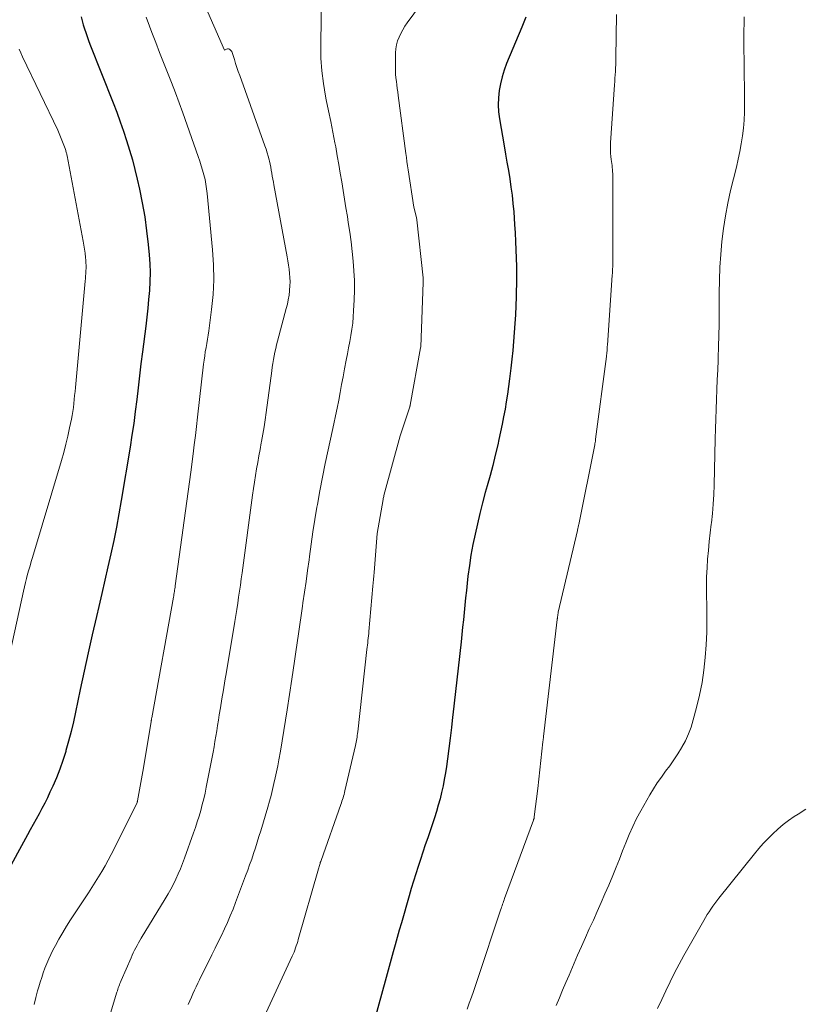
# Model space of a CAD drawing. Units: feet. Extents: x 1190233 to 1194172, y 7049565 to 7056370.
# Drawn here: x 1191176 to 1191273, y 7052503 to 7052625 of the extents above; entities that cross this region are included whole.
import ezdxf

# ---------------------------------------------------------------- set-up
doc = ezdxf.new("R2010")
doc.units = ezdxf.units.FT
doc.header["$MEASUREMENT"] = 0
doc.layers.add('Level 44', color=7, linetype='Continuous', lineweight=0)
doc.layers.add('Level 45', color=7, linetype='Continuous', lineweight=0)

msp = doc.modelspace()

# ---------------------------------------------------------------- linework, layer by layer
at = {"layer": 'Level 44', "color": 32, "linetype": 'Continuous', "lineweight": 30, "flags": 128}
for points, elevation in [([(1191183.84, 7052625.59), (1191183.96, 7052625.1), (1191184.09, 7052624.61), (1191184.24, 7052624.12), (1191184.4, 7052623.64), (1191184.56, 7052623.16), (1191184.74, 7052622.68), (1191184.92, 7052622.21), (1191187.79, 7052614.94), (1191188.24, 7052613.78), (1191188.67, 7052612.62), (1191189.07, 7052611.45), (1191189.46, 7052610.28), (1191189.83, 7052609.1), (1191190.17, 7052607.91), (1191190.48, 7052606.71), (1191190.77, 7052605.51), (1191191.04, 7052604.28), (1191191.39, 7052602.58), (1191191.69, 7052600.86), (1191191.93, 7052599.14), (1191192.13, 7052597.42), (1191192.25, 7052596.15), (1191192.33, 7052595.05), (1191192.36, 7052593.95), (1191192.34, 7052592.85), (1191192.28, 7052591.74), (1191192.18, 7052590.64), (1191192.07, 7052589.54), (1191191.95, 7052588.44), (1191191.82, 7052587.34), (1191191.41, 7052584.14), (1191191.23, 7052582.67), (1191191.05, 7052581.19), (1191190.87, 7052579.72), (1191190.7, 7052578.25), (1191190.53, 7052576.77), (1191190.33, 7052575.3), (1191190.12, 7052573.83), (1191189.89, 7052572.37), (1191188.8, 7052565.77), (1191188.51, 7052564.12), (1191188.21, 7052562.47), (1191187.87, 7052560.83), (1191187.52, 7052559.19), (1191187.15, 7052557.55), (1191186.77, 7052555.91), (1191186.4, 7052554.28), (1191186.02, 7052552.65), (1191185.73, 7052551.42), (1191185.21, 7052549.17), (1191184.71, 7052546.92), (1191184.21, 7052544.66), (1191183.73, 7052542.41), (1191183.13, 7052539.57), (1191182.87, 7052538.38), (1191182.59, 7052537.19), (1191182.28, 7052536.02), (1191181.96, 7052534.84), (1191181.92, 7052534.71), (1191181.58, 7052533.62), (1191181.2, 7052532.53), (1191180.78, 7052531.47), (1191180.32, 7052530.42), (1191179.98, 7052529.69), (1191179.66, 7052529.01), (1191179.33, 7052528.34), (1191178.99, 7052527.68), (1191178.63, 7052527.02), (1191178.27, 7052526.36), (1191177.91, 7052525.71), (1191177.55, 7052525.05), (1191177.19, 7052524.4), (1191171.87, 7052514.72)], 2320), ([(1191238.83, 7052625.54), (1191238.58, 7052624.93), (1191238.33, 7052624.32), (1191236.45, 7052619.82), (1191236.14, 7052619), (1191235.88, 7052618.17), (1191235.67, 7052617.32), (1191235.52, 7052616.46), (1191235.43, 7052615.59), (1191235.4, 7052614.72), (1191235.45, 7052613.85), (1191235.56, 7052612.98), (1191236.14, 7052609.63), (1191236.31, 7052608.61), (1191236.49, 7052607.6), (1191236.66, 7052606.58), (1191236.83, 7052605.56), (1191236.98, 7052604.54), (1191237.12, 7052603.52), (1191237.23, 7052602.49), (1191237.32, 7052601.46), (1191237.43, 7052599.91), (1191237.5, 7052598.86), (1191237.56, 7052597.82), (1191237.6, 7052596.78), (1191237.63, 7052595.73), (1191237.65, 7052594.69), (1191237.65, 7052593.65), (1191237.65, 7052592.6), (1191237.63, 7052591.56), (1191237.61, 7052590.94), (1191237.58, 7052589.84), (1191237.53, 7052588.74), (1191237.47, 7052587.64), (1191237.39, 7052586.54), (1191237.3, 7052585.44), (1191237.2, 7052584.34), (1191237.08, 7052583.24), (1191236.96, 7052582.14), (1191236.8, 7052580.81), (1191236.68, 7052579.87), (1191236.55, 7052578.93), (1191236.41, 7052577.99), (1191236.25, 7052577.05), (1191236.08, 7052576.12), (1191235.9, 7052575.19), (1191235.71, 7052574.26), (1191235.5, 7052573.33), (1191235.34, 7052572.64), (1191235.04, 7052571.37), (1191234.73, 7052570.11), (1191234.4, 7052568.85), (1191234.06, 7052567.59), (1191233.81, 7052566.74), (1191233.47, 7052565.46), (1191233.14, 7052564.18), (1191232.83, 7052562.9), (1191232.54, 7052561.61), (1191232.28, 7052560.32), (1191232.04, 7052559.02), (1191231.84, 7052557.71), (1191231.67, 7052556.4), (1191231.57, 7052555.53), (1191231.47, 7052554.63), (1191231.37, 7052553.72), (1191231.28, 7052552.82), (1191231.19, 7052551.91), (1191231.1, 7052551), (1191231.01, 7052550.1), (1191230.91, 7052549.19), (1191230.81, 7052548.28), (1191230.45, 7052545.01), (1191230.29, 7052543.58), (1191230.12, 7052542.14), (1191229.96, 7052540.7), (1191229.8, 7052539.27), (1191229.76, 7052538.97), (1191229.61, 7052537.68), (1191229.46, 7052536.39), (1191229.3, 7052535.11), (1191229.13, 7052533.82), (1191229, 7052532.88), (1191228.88, 7052532.07), (1191228.74, 7052531.26), (1191228.58, 7052530.46), (1191228.41, 7052529.65), (1191228.21, 7052528.86), (1191228, 7052528.07), (1191227.76, 7052527.29), (1191227.51, 7052526.51), (1191226.69, 7052524.05), (1191226.39, 7052523.16), (1191226.09, 7052522.27), (1191225.79, 7052521.38), (1191225.5, 7052520.48), (1191225.21, 7052519.59), (1191224.93, 7052518.69), (1191224.66, 7052517.79), (1191224.39, 7052516.88), (1191223.43, 7052513.53), (1191223.17, 7052512.63), (1191222.92, 7052511.73), (1191222.67, 7052510.83), (1191222.42, 7052509.93), (1191222.18, 7052509.03), (1191221.93, 7052508.12), (1191221.68, 7052507.22), (1191221.44, 7052506.32), (1191219.28, 7052498.51)], 2310)]:
    msp.add_lwpolyline(points, dxfattribs=dict(at, elevation=elevation))
at = {"layer": 'Level 45', "color": 32, "linetype": 'Continuous', "lineweight": 0, "flags": 128}
for points, elevation in [([(1191228.28, 7052630.45), (1191224.16, 7052624.83), (1191223.87, 7052624.42), (1191223.6, 7052623.99), (1191223.37, 7052623.54), (1191223.15, 7052623.09), (1191222.97, 7052622.61), (1191222.84, 7052622.14), (1191222.76, 7052621.64), (1191222.72, 7052621.14), (1191222.7, 7052619.36), (1191222.7, 7052618.92), (1191222.72, 7052618.48), (1191222.76, 7052618.04), (1191222.81, 7052617.61), (1191222.87, 7052617.17), (1191222.93, 7052616.73), (1191222.99, 7052616.3), (1191223.05, 7052615.86), (1191223.99, 7052608.69), (1191224.06, 7052608.19), (1191224.12, 7052607.68), (1191224.2, 7052607.17), (1191224.27, 7052606.67), (1191224.96, 7052602.05), (1191225.3, 7052600.77), (1191225.3, 7052600.75), (1191225.31, 7052600.72), (1191225.32, 7052600.7), (1191225.32, 7052600.68), (1191225.34, 7052600.58), (1191225.34, 7052600.56), (1191225.35, 7052600.53), (1191225.35, 7052600.51), (1191225.35, 7052600.48), (1191226.12, 7052593.3), (1191226.13, 7052593.23), (1191226.13, 7052593.16), (1191226.14, 7052593.09), (1191226.14, 7052593.02), (1191226.14, 7052592.95), (1191226.14, 7052592.88), (1191226.14, 7052592.81), (1191226.14, 7052592.74), (1191225.82, 7052584.77), (1191225.81, 7052584.66), (1191224.53, 7052577.57), (1191224.52, 7052577.55), (1191224.52, 7052577.53), (1191224.52, 7052577.51), (1191224.51, 7052577.49), (1191224.49, 7052577.42), (1191224.49, 7052577.4), (1191224.48, 7052577.39), (1191224.48, 7052577.37), (1191224.47, 7052577.35), (1191223.27, 7052573.75), (1191221.28, 7052566.37), (1191221.25, 7052566.25), (1191221.23, 7052566.14), (1191221.2, 7052566.02), (1191221.18, 7052565.9), (1191220.43, 7052561.67), (1191220.05, 7052556.85), (1191220.02, 7052556.43), (1191219.98, 7052556.01), (1191219.95, 7052555.59), (1191219.91, 7052555.17), (1191219.41, 7052549.58), (1191219.39, 7052549.3), (1191219.36, 7052549.02), (1191219.33, 7052548.74), (1191219.3, 7052548.45), (1191219.28, 7052548.17), (1191219.25, 7052547.89), (1191219.22, 7052547.61), (1191219.18, 7052547.33), (1191218.03, 7052537.14), (1191218.01, 7052536.93), (1191217.98, 7052536.72), (1191217.95, 7052536.5), (1191217.92, 7052536.29), (1191217.88, 7052536.08), (1191217.84, 7052535.87), (1191217.8, 7052535.66), (1191217.75, 7052535.45), (1191216.45, 7052529.85), (1191216.4, 7052529.64), (1191216.35, 7052529.42), (1191216.29, 7052529.21), (1191216.23, 7052529), (1191216.16, 7052528.79), (1191216.09, 7052528.58), (1191216.02, 7052528.37), (1191215.95, 7052528.16), (1191213.5, 7052521.25), (1191213.46, 7052521.12), (1191213.41, 7052520.99), (1191213.37, 7052520.87), (1191213.33, 7052520.74), (1191213.29, 7052520.61), (1191213.25, 7052520.48), (1191213.21, 7052520.35), (1191213.18, 7052520.23), (1191210.69, 7052511.49), (1191210.61, 7052511.23), (1191210.53, 7052510.96), (1191210.44, 7052510.7), (1191210.35, 7052510.43), (1191210.26, 7052510.17), (1191210.16, 7052509.91), (1191210.05, 7052509.66), (1191209.93, 7052509.4), (1191206.47, 7052501.89)], 2312), ([(1191213.57, 7052628.96), (1191213.46, 7052622.05), (1191213.49, 7052620.46), (1191213.59, 7052618.89), (1191213.79, 7052617.33), (1191214.05, 7052615.77), (1191214.15, 7052615.31), (1191214.42, 7052613.98), (1191214.69, 7052612.66), (1191214.95, 7052611.33), (1191215.21, 7052610), (1191215.31, 7052609.49), (1191215.51, 7052608.41), (1191215.7, 7052607.34), (1191215.88, 7052606.26), (1191216.05, 7052605.19), (1191216.22, 7052604.11), (1191216.4, 7052603.03), (1191216.57, 7052601.96), (1191216.75, 7052600.88), (1191216.87, 7052600.16), (1191217.05, 7052598.97), (1191217.22, 7052597.78), (1191217.36, 7052596.58), (1191217.49, 7052595.38), (1191217.57, 7052594.18), (1191217.62, 7052592.98), (1191217.63, 7052591.78), (1191217.6, 7052590.57), (1191217.53, 7052589.24), (1191217.48, 7052588.47), (1191217.41, 7052587.7), (1191217.31, 7052586.94), (1191217.19, 7052586.18), (1191217.04, 7052585.42), (1191216.9, 7052584.66), (1191216.76, 7052583.9), (1191216.62, 7052583.14), (1191216.41, 7052582.05), (1191216.23, 7052581.08), (1191216.04, 7052580.11), (1191215.86, 7052579.14), (1191215.68, 7052578.17), (1191215.49, 7052577.2), (1191215.3, 7052576.23), (1191215.1, 7052575.26), (1191214.89, 7052574.3), (1191214.38, 7052572.02), (1191214.02, 7052570.34), (1191213.67, 7052568.66), (1191213.35, 7052566.97), (1191213.05, 7052565.28), (1191212.99, 7052564.95), (1191212.74, 7052563.42), (1191212.49, 7052561.89), (1191212.27, 7052560.36), (1191212.06, 7052558.83), (1191212.01, 7052558.44), (1191211.83, 7052557.1), (1191211.64, 7052555.76), (1191211.46, 7052554.43), (1191211.26, 7052553.09), (1191211.2, 7052552.68), (1191211.04, 7052551.55), (1191210.87, 7052550.42), (1191210.71, 7052549.29), (1191210.54, 7052548.17), (1191210.37, 7052547.04), (1191210.2, 7052545.91), (1191210.04, 7052544.78), (1191209.87, 7052543.66), (1191209.3, 7052539.86), (1191209.1, 7052538.58), (1191208.9, 7052537.3), (1191208.69, 7052536.03), (1191208.47, 7052534.75), (1191208.28, 7052533.69), (1191208.14, 7052532.95), (1191208, 7052532.21), (1191207.84, 7052531.48), (1191207.68, 7052530.75), (1191207.51, 7052530.02), (1191207.32, 7052529.29), (1191207.12, 7052528.57), (1191206.91, 7052527.85), (1191206.04, 7052524.93), (1191205.82, 7052524.22), (1191205.61, 7052523.52), (1191205.38, 7052522.82), (1191205.15, 7052522.11), (1191204.92, 7052521.42), (1191204.67, 7052520.72), (1191204.43, 7052520.03), (1191204.17, 7052519.34), (1191202.94, 7052516.04), (1191202.62, 7052515.21), (1191202.28, 7052514.39), (1191201.93, 7052513.58), (1191201.55, 7052512.78), (1191201.17, 7052511.98), (1191200.78, 7052511.18), (1191200.39, 7052510.39), (1191200, 7052509.59), (1191198.47, 7052506.5), (1191198.26, 7052506.07), (1191198.05, 7052505.63), (1191197.85, 7052505.2), (1191197.65, 7052504.76), (1191197.46, 7052504.32), (1191197.27, 7052503.88), (1191197.08, 7052503.44)], 2314), ([(1191198.91, 7052627.5), (1191201.54, 7052621.48), (1191201.82, 7052621.6), (1191201.95, 7052621.62), (1191202.06, 7052621.62), (1191202.17, 7052621.58), (1191202.28, 7052621.51), (1191202.37, 7052621.4), (1191202.45, 7052621.29), (1191202.51, 7052621.17), (1191202.56, 7052621.04), (1191202.78, 7052620.31), (1191202.94, 7052619.81), (1191203.1, 7052619.32), (1191203.26, 7052618.82), (1191203.44, 7052618.33), (1191206.56, 7052609.65), (1191206.7, 7052609.21), (1191206.84, 7052608.78), (1191206.96, 7052608.34), (1191207.08, 7052607.9), (1191207.12, 7052607.73), (1191207.2, 7052607.37), (1191207.28, 7052607), (1191207.35, 7052606.64), (1191207.41, 7052606.27), (1191207.47, 7052605.9), (1191207.53, 7052605.53), (1191207.6, 7052605.16), (1191207.66, 7052604.79), (1191209.31, 7052595.91), (1191209.39, 7052595.4), (1191209.47, 7052594.89), (1191209.54, 7052594.37), (1191209.6, 7052593.86), (1191209.64, 7052593.34), (1191209.66, 7052592.83), (1191209.65, 7052592.31), (1191209.61, 7052591.79), (1191209.6, 7052591.71), (1191209.54, 7052591.15), (1191209.45, 7052590.6), (1191209.34, 7052590.05), (1191209.2, 7052589.5), (1191208.13, 7052585.46), (1191208.01, 7052585.01), (1191207.9, 7052584.55), (1191207.8, 7052584.1), (1191207.71, 7052583.64), (1191207.62, 7052583.19), (1191207.54, 7052582.73), (1191207.47, 7052582.27), (1191207.4, 7052581.81), (1191206.72, 7052576.66), (1191206.6, 7052575.76), (1191206.46, 7052574.86), (1191206.31, 7052573.96), (1191206.15, 7052573.07), (1191206.11, 7052572.88), (1191205.97, 7052572.08), (1191205.82, 7052571.28), (1191205.67, 7052570.47), (1191205.53, 7052569.67), (1191205.4, 7052568.86), (1191205.27, 7052568.05), (1191205.15, 7052567.25), (1191205.03, 7052566.44), (1191203.74, 7052556.82), (1191203.64, 7052556.06), (1191203.53, 7052555.31), (1191203.42, 7052554.56), (1191203.31, 7052553.8), (1191203.19, 7052553.05), (1191203.07, 7052552.3), (1191202.95, 7052551.54), (1191202.82, 7052550.79), (1191201.79, 7052544.57), (1191201.61, 7052543.47), (1191201.43, 7052542.36), (1191201.25, 7052541.25), (1191201.07, 7052540.14), (1191200.92, 7052539.24), (1191200.82, 7052538.58), (1191200.71, 7052537.93), (1191200.6, 7052537.28), (1191200.5, 7052536.62), (1191200.38, 7052535.97), (1191200.27, 7052535.31), (1191200.15, 7052534.66), (1191200.02, 7052534.01), (1191199.3, 7052530.3), (1191199.15, 7052529.58), (1191198.99, 7052528.87), (1191198.81, 7052528.15), (1191198.62, 7052527.44), (1191198.41, 7052526.74), (1191198.19, 7052526.04), (1191197.96, 7052525.34), (1191197.72, 7052524.65), (1191196.6, 7052521.51), (1191196.35, 7052520.86), (1191196.1, 7052520.22), (1191195.83, 7052519.58), (1191195.55, 7052518.94), (1191195.25, 7052518.32), (1191194.93, 7052517.7), (1191194.6, 7052517.1), (1191194.24, 7052516.5), (1191191.27, 7052511.62), (1191191.1, 7052511.33), (1191190.93, 7052511.04), (1191190.76, 7052510.74), (1191190.59, 7052510.44), (1191190.43, 7052510.14), (1191190.28, 7052509.83), (1191190.14, 7052509.52), (1191190, 7052509.21), (1191188.78, 7052506.38), (1191188.7, 7052506.2), (1191188.63, 7052506.02), (1191188.56, 7052505.85), (1191188.49, 7052505.67), (1191188.43, 7052505.49), (1191188.36, 7052505.31), (1191188.31, 7052505.13), (1191188.25, 7052504.95), (1191186.01, 7052497.57)], 2316), ([(1191250.04, 7052625.89), (1191249.97, 7052620.51), (1191249.96, 7052620.1), (1191249.94, 7052619.68), (1191249.92, 7052619.26), (1191249.89, 7052618.84), (1191249.86, 7052618.42), (1191249.83, 7052618.01), (1191249.81, 7052617.59), (1191249.78, 7052617.17), (1191249.31, 7052610.02), (1191249.29, 7052609.59), (1191249.29, 7052609.16), (1191249.31, 7052608.73), (1191249.35, 7052608.31), (1191249.39, 7052607.96), (1191249.42, 7052607.71), (1191249.45, 7052607.46), (1191249.48, 7052607.2), (1191249.51, 7052606.95), (1191249.53, 7052606.7), (1191249.55, 7052606.44), (1191249.56, 7052606.19), (1191249.56, 7052605.94), (1191249.57, 7052595.68), (1191249.57, 7052595.42), (1191249.57, 7052595.17), (1191249.56, 7052594.91), (1191249.56, 7052594.66), (1191249.55, 7052594.4), (1191249.53, 7052594.15), (1191249.52, 7052593.89), (1191249.5, 7052593.64), (1191248.92, 7052584.97), (1191248.9, 7052584.8), (1191248.89, 7052584.62), (1191248.87, 7052584.45), (1191248.86, 7052584.27), (1191248.84, 7052584.09), (1191248.82, 7052583.92), (1191248.8, 7052583.74), (1191248.78, 7052583.57), (1191247.45, 7052573.34), (1191247.44, 7052573.25), (1191247.43, 7052573.17), (1191247.42, 7052573.08), (1191247.4, 7052573), (1191247.39, 7052572.91), (1191247.37, 7052572.83), (1191247.36, 7052572.74), (1191247.34, 7052572.66), (1191245.36, 7052562.8), (1191245.34, 7052562.71), (1191245.32, 7052562.62), (1191245.3, 7052562.52), (1191245.28, 7052562.43), (1191245.26, 7052562.34), (1191245.24, 7052562.25), (1191245.22, 7052562.15), (1191245.2, 7052562.06), (1191242.84, 7052551.97), (1191242.82, 7052551.88), (1191242.81, 7052551.79), (1191242.79, 7052551.7), (1191242.77, 7052551.61), (1191242.77, 7052551.56), (1191242.76, 7052551.49), (1191242.75, 7052551.43), (1191242.74, 7052551.37), (1191242.73, 7052551.31), (1191242.73, 7052551.24), (1191242.72, 7052551.18), (1191242.71, 7052551.12), (1191242.71, 7052551.05), (1191241.01, 7052536.56), (1191241, 7052536.48), (1191240.99, 7052536.39), (1191240.98, 7052536.31), (1191240.97, 7052536.23), (1191240.96, 7052536.15), (1191240.95, 7052536.07), (1191240.94, 7052535.99), (1191240.93, 7052535.91), (1191240.29, 7052530.16), (1191239.87, 7052526.65), (1191239.87, 7052526.6), (1191239.86, 7052526.55), (1191239.85, 7052526.5), (1191239.84, 7052526.45), (1191239.82, 7052526.4), (1191239.81, 7052526.35), (1191239.79, 7052526.3), (1191239.78, 7052526.25), (1191236.19, 7052516.54), (1191236.13, 7052516.36), (1191236.06, 7052516.18), (1191236, 7052516.01), (1191235.94, 7052515.83), (1191235.88, 7052515.65), (1191235.82, 7052515.47), (1191235.76, 7052515.29), (1191235.7, 7052515.11), (1191232.85, 7052506.53), (1191232.6, 7052505.79), (1191232.35, 7052505.05), (1191232.09, 7052504.32), (1191231.83, 7052503.58), (1191231.57, 7052502.84)], 2308), ([(1191191.88, 7052625.55), (1191192.28, 7052624.44), (1191192.57, 7052623.66), (1191193.05, 7052622.41), (1191193.53, 7052621.17), (1191194.02, 7052619.93), (1191194.52, 7052618.69), (1191195.01, 7052617.45), (1191195.49, 7052616.2), (1191195.95, 7052614.95), (1191196.4, 7052613.7), (1191198.31, 7052608.31), (1191198.5, 7052607.75), (1191198.69, 7052607.18), (1191198.85, 7052606.62), (1191199.01, 7052606.05), (1191199.15, 7052605.47), (1191199.26, 7052604.89), (1191199.35, 7052604.31), (1191199.42, 7052603.72), (1191200.09, 7052596.76), (1191200.21, 7052594.91), (1191200.24, 7052593.07), (1191200.14, 7052591.23), (1191199.96, 7052589.39), (1191199.61, 7052586.74), (1191199.53, 7052586.22), (1191199.46, 7052585.71), (1191199.37, 7052585.2), (1191199.28, 7052584.68), (1191199.19, 7052584.17), (1191199.11, 7052583.66), (1191199.04, 7052583.14), (1191198.97, 7052582.62), (1191198.23, 7052576.06), (1191198.1, 7052574.92), (1191197.96, 7052573.79), (1191197.82, 7052572.67), (1191197.68, 7052571.54), (1191197.38, 7052569.28), (1191195.46, 7052555.2), (1191195.44, 7052555.03), (1191195.41, 7052554.86), (1191195.39, 7052554.68), (1191195.36, 7052554.51), (1191195.33, 7052554.33), (1191195.31, 7052554.16), (1191195.28, 7052553.99), (1191195.25, 7052553.81), (1191192.56, 7052538.87), (1191192.55, 7052538.82), (1191192.54, 7052538.77), (1191192.54, 7052538.72), (1191192.53, 7052538.66), (1191192.52, 7052538.59), (1191192.51, 7052538.57), (1191192.51, 7052538.56), (1191192.51, 7052538.54), (1191192.51, 7052538.53), (1191192.49, 7052538.47), (1191192.49, 7052538.45), (1191192.49, 7052538.43), (1191192.49, 7052538.42), (1191192.48, 7052538.4), (1191191.48, 7052532.25), (1191190.81, 7052528.61), (1191190.8, 7052528.59), (1191190.8, 7052528.57), (1191190.8, 7052528.56), (1191190.79, 7052528.54), (1191190.77, 7052528.48), (1191190.77, 7052528.46), (1191190.76, 7052528.45), (1191190.76, 7052528.43), (1191187.91, 7052522.67), (1191187.55, 7052521.97), (1191187.18, 7052521.27), (1191186.8, 7052520.58), (1191186.4, 7052519.9), (1191186, 7052519.23), (1191185.58, 7052518.56), (1191185.16, 7052517.89), (1191184.73, 7052517.23), (1191182.53, 7052513.9), (1191182.03, 7052513.12), (1191181.55, 7052512.33), (1191181.09, 7052511.53), (1191180.65, 7052510.71), (1191180.35, 7052510.15), (1191180.07, 7052509.61), (1191179.82, 7052509.06), (1191179.58, 7052508.5), (1191179.36, 7052507.94), (1191179.15, 7052507.36), (1191178.96, 7052506.79), (1191178.77, 7052506.21), (1191178.6, 7052505.63), (1191178.45, 7052505.13), (1191178.23, 7052504.29), (1191178.02, 7052503.45)], 2318), ([(1191265.83, 7052625.6), (1191265.81, 7052624.74), (1191265.8, 7052623.89), (1191265.8, 7052623.03), (1191265.8, 7052622.17), (1191265.8, 7052621.32), (1191265.81, 7052620.46), (1191265.88, 7052614.77), (1191265.86, 7052613.79), (1191265.82, 7052612.81), (1191265.73, 7052611.83), (1191265.62, 7052610.86), (1191265.46, 7052609.89), (1191265.29, 7052608.93), (1191265.09, 7052607.97), (1191264.87, 7052607.01), (1191264.15, 7052604.1), (1191263.8, 7052602.54), (1191263.5, 7052600.97), (1191263.26, 7052599.39), (1191263.07, 7052597.8), (1191262.93, 7052596.21), (1191262.83, 7052594.61), (1191262.77, 7052593.01), (1191262.74, 7052591.41), (1191262.73, 7052588.92), (1191262.72, 7052587.54), (1191262.7, 7052586.17), (1191262.66, 7052584.8), (1191262.61, 7052583.43), (1191262.6, 7052583.12), (1191262.55, 7052581.91), (1191262.5, 7052580.69), (1191262.45, 7052579.48), (1191262.4, 7052578.27), (1191262.35, 7052577.05), (1191262.3, 7052575.84), (1191262.27, 7052574.62), (1191262.23, 7052573.41), (1191262.1, 7052567.67), (1191262.06, 7052566.5), (1191261.99, 7052565.33), (1191261.89, 7052564.17), (1191261.77, 7052563.01), (1191261.75, 7052562.86), (1191261.63, 7052561.77), (1191261.51, 7052560.69), (1191261.4, 7052559.6), (1191261.3, 7052558.51), (1191261.23, 7052557.42), (1191261.17, 7052556.33), (1191261.16, 7052555.24), (1191261.17, 7052554.14), (1191261.21, 7052552.65), (1191261.22, 7052551.07), (1191261.2, 7052549.5), (1191261.12, 7052547.93), (1191261.01, 7052546.36), (1191260.84, 7052544.8), (1191260.61, 7052543.25), (1191260.3, 7052541.71), (1191259.93, 7052540.18), (1191259.52, 7052538.63), (1191259.25, 7052537.75), (1191258.93, 7052536.89), (1191258.55, 7052536.06), (1191258.12, 7052535.25), (1191258.07, 7052535.17), (1191257.62, 7052534.42), (1191257.14, 7052533.69), (1191256.63, 7052532.97), (1191256.1, 7052532.27), (1191255.58, 7052531.56), (1191255.08, 7052530.84), (1191254.6, 7052530.1), (1191254.15, 7052529.35), (1191253.04, 7052527.38), (1191252.52, 7052526.42), (1191252.04, 7052525.45), (1191251.6, 7052524.45), (1191251.18, 7052523.44), (1191250.79, 7052522.43), (1191250.39, 7052521.41), (1191249.98, 7052520.4), (1191249.57, 7052519.39), (1191249.07, 7052518.21), (1191248.61, 7052517.12), (1191248.14, 7052516.03), (1191247.66, 7052514.94), (1191247.17, 7052513.86), (1191246.67, 7052512.78), (1191246.19, 7052511.7), (1191245.71, 7052510.61), (1191245.23, 7052509.52), (1191244.18, 7052507.07), (1191243.77, 7052506.14), (1191243.37, 7052505.2), (1191242.97, 7052504.26), (1191242.57, 7052503.32)], 2306), ([(1191176.19, 7052621.61), (1191176.39, 7052621.13), (1191176.6, 7052620.66), (1191180.94, 7052611.58), (1191181.84, 7052609.29), (1191181.89, 7052609.18), (1191181.92, 7052609.07), (1191181.96, 7052608.96), (1191181.99, 7052608.85), (1191182.02, 7052608.74), (1191182.05, 7052608.63), (1191182.08, 7052608.51), (1191182.1, 7052608.4), (1191184.09, 7052597.85), (1191184.18, 7052597.35), (1191184.25, 7052596.85), (1191184.32, 7052596.35), (1191184.37, 7052595.84), (1191184.41, 7052595.49), (1191184.43, 7052595.16), (1191184.44, 7052594.84), (1191184.44, 7052594.51), (1191184.43, 7052594.19), (1191184.41, 7052593.86), (1191184.39, 7052593.53), (1191184.37, 7052593.21), (1191184.34, 7052592.88), (1191183.13, 7052579.73), (1191183.08, 7052579.24), (1191183.03, 7052578.75), (1191182.98, 7052578.26), (1191182.93, 7052577.77), (1191182.87, 7052577.28), (1191182.8, 7052576.79), (1191182.72, 7052576.3), (1191182.63, 7052575.82), (1191182.41, 7052574.74), (1191182.19, 7052573.73), (1191181.95, 7052572.72), (1191181.68, 7052571.71), (1191181.4, 7052570.71), (1191177.81, 7052558.73), (1191177.66, 7052558.22), (1191177.51, 7052557.7), (1191177.36, 7052557.18), (1191177.22, 7052556.66), (1191177.09, 7052556.14), (1191176.96, 7052555.61), (1191176.83, 7052555.09), (1191176.71, 7052554.56), (1191173.99, 7052542.09)], 2322), ([(1191273.45, 7052527.59), (1191272.48, 7052526.99), (1191271.99, 7052526.67), (1191271.3, 7052526.19), (1191270.63, 7052525.68), (1191269.98, 7052525.13), (1191269.36, 7052524.56), (1191268.77, 7052523.96), (1191268.19, 7052523.34), (1191267.63, 7052522.71), (1191267.09, 7052522.06), (1191262.69, 7052516.57), (1191262.44, 7052516.25), (1191262.19, 7052515.92), (1191261.95, 7052515.58), (1191261.71, 7052515.24), (1191261.49, 7052514.9), (1191261.26, 7052514.55), (1191261.05, 7052514.19), (1191260.84, 7052513.84), (1191258.38, 7052509.49), (1191257.79, 7052508.42), (1191257.22, 7052507.34), (1191256.67, 7052506.24), (1191256.14, 7052505.14), (1191255.62, 7052504.03), (1191255.09, 7052502.93)], 2304)]:
    msp.add_lwpolyline(points, dxfattribs=dict(at, elevation=elevation))

doc.saveas('drawing.dxf')
